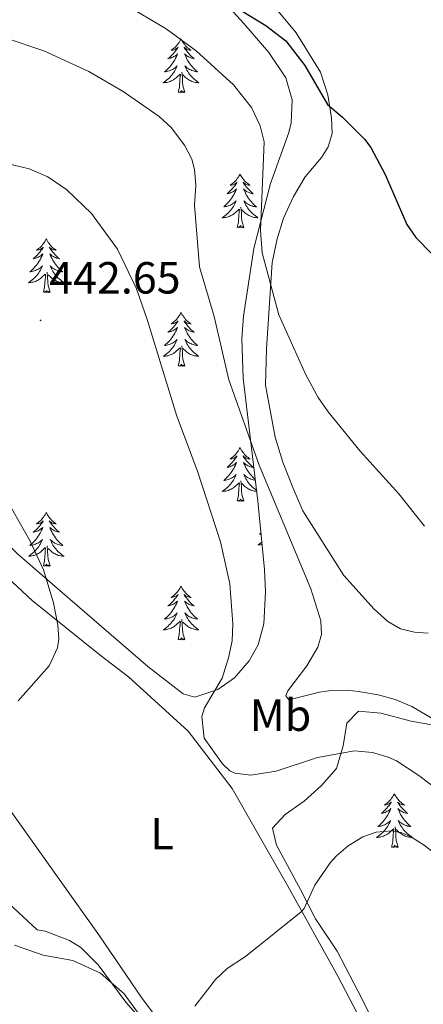
# Model space of a CAD drawing. Units: metres. Extents: x 565884 to 570367, y 4702903 to 4705917.
# Drawn here: x 568969 to 569059, y 4703763 to 4703982 of the extents above; entities that cross this region are included whole.
import ezdxf
from ezdxf.enums import TextEntityAlignment as Align

# ---------------------------------------------------------------- set-up
doc = ezdxf.new("R2010")
doc.units = ezdxf.units.M
doc.header["$MEASUREMENT"] = 0
for name, color, linetype, lineweight in [('Carátula', 7, 'Continuous', 5), ('Level 35', 92, 'Continuous', 0), ('Level 36', 19, 'Continuous', 40), ('Level 37', 92, 'Continuous', 0), ('Level 4', 36, 'Continuous', 30), ('Level 41', 39, 'Continuous', 0), ('Level 5', 36, 'Continuous', 0), ('Level 7', 1, 'Continuous', 0)]:
    doc.layers.add(name, color=color, linetype=linetype, lineweight=lineweight)
doc.styles.add('Arial', font='ARIAL.TTF', dxfattribs={"height": 0.2})

# ---------------------------------------------------------------- blocks, each defined once
blk = doc.blocks.new('5PATER')
at = {"layer": 'Carátula', "linetype": 'Continuous', "lineweight": 5}
h = blk.add_hatch(color=250, dxfattribs=at)
edge = h.paths.add_edge_path()
edge.add_ellipse((0, 0), major_axis=(-1.33, -1.34), ratio=0.999422, start_angle=0, end_angle=360)

msp = doc.modelspace()

# ---------------------------------------------------------------- linework, layer by layer
at = {"layer": 'Level 35', "color": 92, "linetype": 'Continuous', "lineweight": 0, "ltscale": 0.5}
for points in [[(569008.75, 4703992.13, 425.96), (569018.81, 4703981.04, 426.59), (569024.34, 4703974.59, 427.46), (569028.12, 4703968.9, 428.28), (569029.56, 4703964.03, 428.85), (569029.3, 4703958.94, 429.42), (569028.79, 4703956.8, 429.66), (569024.74, 4703945.42, 430.44), (569021, 4703931.04, 432.5), (569018.7, 4703915.98, 433.6), (569018.39, 4703911, 433.92), (569018.65, 4703902.18, 434.6), (569021.95, 4703874.85, 437.37)], [(569021.95, 4703874.85, 437.37), (569023.42, 4703859.67, 438.14), (569023.62, 4703854.69, 438.42), (569023.24, 4703847.64, 438.92), (569021.98, 4703842.93, 439.68), (569020.01, 4703839.36, 440.38), (569016.72, 4703835.6, 441.02), (569013.06, 4703833.04, 441.38), (569007.95, 4703831.34, 441.37), (569005.36, 4703832.04, 441.38), (568997.45, 4703838.13, 441.87), (568978.56, 4703854.53, 441.96), (568968.56, 4703863.17, 441.61), (568961.47, 4703870.37, 441.12), (568949, 4703886.35, 440.26), (568943.3, 4703894.43, 439.55), (568938.06, 4703903.87, 437.99), (568932.3, 4703916.84, 437.14), (568929.17, 4703926.22, 435.56), (568927.36, 4703930.83, 434.92), (568920.19, 4703944.18, 434.69), (568912.88, 4703958.88, 433.36), (568906.66, 4703972.52, 432.9), (568901.44, 4703984.05, 430.9)], [(569051.75, 4703750.8, 449.21), (569045.12, 4703764.2, 448.02), (569039.55, 4703774.88, 447.59), (569034.73, 4703782.08, 446.55), (569031.5, 4703788.44, 445.24), (569026.08, 4703798.45, 444.66), (569025.19, 4703802.18, 444.31), (569027.97, 4703805.21, 443.5), (569032.18, 4703808.19, 443), (569036.07, 4703811.7, 442.73), (569039.39, 4703815.44, 442.17), (569040.84, 4703820.52, 440.44), (569041.71, 4703825.52, 439.69), (569044.3, 4703828.21, 438.68), (569049.23, 4703827.77, 437.92), (569055.93, 4703825.98, 436.64), (569062.15, 4703824.89, 435.91)], [(568967.9, 4703776.21, 445.48), (568974.21, 4703774, 445.48), (568980.82, 4703772.8, 445.48), (568986.94, 4703769.97, 445.48), (568992.26, 4703765.4, 445.94), (568995.16, 4703761.33, 445.98)]]:
    msp.add_polyline3d(points, dxfattribs=at)
at = {"layer": 'Level 36', "color": 92, "linetype": 'Continuous', "lineweight": 0}
for points in [[(569004.86, 4703977.57), (569004.75, 4703977.36), (569004.6, 4703977.08), (569004.43, 4703976.81), (569004.25, 4703976.56), (569004.05, 4703976.31), (569003.84, 4703976.07), (569003.63, 4703975.84), (569003.4, 4703975.63), (569003.16, 4703975.43), (569002.9, 4703975.24), (569002.64, 4703975.06), (569002.84, 4703975.08), (569003.05, 4703975.12), (569003.25, 4703975.17), (569003.44, 4703975.24), (569003.63, 4703975.33), (569003.81, 4703975.43), (569003.98, 4703975.54), (569004.19, 4703975.73), (569004.15, 4703975.66), (569003.92, 4703975.32), (569003.68, 4703974.98), (569003.42, 4703974.66), (569003.15, 4703974.34), (569002.87, 4703974.04), (569002.58, 4703973.74), (569002.28, 4703973.46), (569001.96, 4703973.19), (569002.09, 4703973.21), (569002.33, 4703973.27), (569002.58, 4703973.34), (569002.81, 4703973.43), (569003.04, 4703973.53), (569003.27, 4703973.65), (569003.48, 4703973.78), (569003.69, 4703973.93), (569003.89, 4703974.08), (569004.07, 4703974.25), (569003.98, 4703974.03), (569003.83, 4703973.67), (569003.66, 4703973.32), (569003.47, 4703972.97), (569003.27, 4703972.63), (569003.06, 4703972.3), (569002.83, 4703971.98), (569002.6, 4703971.66), (569002.34, 4703971.36), (569002.08, 4703971.07), (569001.8, 4703970.79), (569001.52, 4703970.52), (569001.22, 4703970.26), (569001.42, 4703970.29), (569001.68, 4703970.33), (569001.95, 4703970.4), (569002.21, 4703970.48), (569002.46, 4703970.57), (569002.71, 4703970.68), (569002.95, 4703970.8), (569003.18, 4703970.94), (569003.41, 4703971.09), (569003.62, 4703971.25), (569003.83, 4703971.43), (569004.03, 4703971.62), (569003.88, 4703971.29)], [(569004.86, 4703977.57), (569004.97, 4703977.36), (569005.13, 4703977.08), (569005.3, 4703976.81), (569005.48, 4703976.56), (569005.67, 4703976.31), (569005.88, 4703976.07), (569006.1, 4703975.84), (569006.33, 4703975.63), (569006.57, 4703975.43), (569006.82, 4703975.24), (569007.08, 4703975.06), (569006.88, 4703975.08), (569006.68, 4703975.12), (569006.48, 4703975.17), (569006.28, 4703975.24), (569006.09, 4703975.33), (569005.91, 4703975.43), (569005.74, 4703975.54), (569005.53, 4703975.73), (569005.58, 4703975.66), (569005.8, 4703975.32), (569006.05, 4703974.98), (569006.3, 4703974.66), (569006.57, 4703974.34), (569006.85, 4703974.04), (569007.14, 4703973.74), (569007.45, 4703973.46), (569007.76, 4703973.19), (569007.64, 4703973.21), (569007.39, 4703973.27), (569007.15, 4703973.34), (569006.91, 4703973.43), (569006.68, 4703973.53), (569006.46, 4703973.65), (569006.24, 4703973.78), (569006.04, 4703973.93), (569005.84, 4703974.08), (569005.65, 4703974.25), (569005.74, 4703974.03), (569005.9, 4703973.67), (569006.07, 4703973.32), (569006.25, 4703972.97), (569006.45, 4703972.63), (569006.66, 4703972.3), (569006.89, 4703971.98), (569007.13, 4703971.66), (569007.38, 4703971.36), (569007.64, 4703971.07), (569007.92, 4703970.79), (569008.21, 4703970.52), (569008.5, 4703970.26), (569008.31, 4703970.29), (569008.04, 4703970.33), (569007.78, 4703970.4), (569007.52, 4703970.48), (569007.26, 4703970.57), (569007.02, 4703970.68), (569006.77, 4703970.8), (569006.54, 4703970.94), (569006.32, 4703971.09), (569006.1, 4703971.25), (569005.89, 4703971.43), (569005.7, 4703971.62), (569005.84, 4703971.29)], [(569003.88, 4703971.29), (569003.73, 4703970.97), (569003.56, 4703970.65), (569003.38, 4703970.35), (569003.18, 4703970.05), (569002.97, 4703969.76), (569002.75, 4703969.49), (569002.51, 4703969.22), (569002.27, 4703968.96), (569002.01, 4703968.72), (569001.74, 4703968.48), (569001.46, 4703968.26), (569001.17, 4703968.05), (569000.88, 4703967.86), (569001.15, 4703967.87), (569001.41, 4703967.89), (569001.67, 4703967.93), (569001.93, 4703967.99), (569002.19, 4703968.06), (569002.44, 4703968.15), (569002.68, 4703968.25), (569002.92, 4703968.37), (569003.15, 4703968.5), (569003.37, 4703968.64), (569003.58, 4703968.8), (569003.79, 4703968.97), (569004.63, 4703969.77)], [(569004.24, 4703965.72), (569004.49, 4703966.84), (569004.6, 4703968.58), (569004.65, 4703969.02), (569004.71, 4703969.74)], [(569005.71, 4703965.72), (569005.28, 4703967.16), (569005.19, 4703968.07), (569005.15, 4703969.02), (569005.04, 4703970.18)], [(569005.84, 4703971.29), (569005.99, 4703970.97), (569006.16, 4703970.65), (569006.35, 4703970.35), (569006.54, 4703970.05), (569006.75, 4703969.76), (569006.98, 4703969.49), (569007.21, 4703969.22), (569007.46, 4703968.96), (569007.72, 4703968.72), (569007.98, 4703968.48), (569008.26, 4703968.26), (569008.55, 4703968.05), (569008.84, 4703967.86), (569008.58, 4703967.87), (569008.31, 4703967.89), (569008.05, 4703967.93), (569007.79, 4703967.99), (569007.54, 4703968.06), (569007.29, 4703968.15), (569007.04, 4703968.25), (569006.81, 4703968.37), (569006.58, 4703968.5), (569006.35, 4703968.64), (569006.14, 4703968.8), (569005.94, 4703968.97), (569005.28, 4703969.59)], [(569005.71, 4703965.72), (569005.54, 4703965.66), (569005.52, 4703965.89), (569005.33, 4703965.67), (569005.21, 4703965.88), (569005.09, 4703965.77), (569004.82, 4703965.71), (569005.01, 4703966.11), (569004.63, 4703965.73), (569004.44, 4703965.67), (569004.4, 4703965.83), (569004.24, 4703965.72)], [(569017.97, 4703947.56), (569017.86, 4703947.34), (569017.7, 4703947.07), (569017.54, 4703946.8), (569017.35, 4703946.55), (569017.16, 4703946.3), (569016.95, 4703946.06), (569016.73, 4703945.83), (569016.5, 4703945.62), (569016.26, 4703945.42), (569016.01, 4703945.22), (569015.75, 4703945.05), (569015.95, 4703945.07), (569016.15, 4703945.11), (569016.35, 4703945.16), (569016.55, 4703945.23), (569016.74, 4703945.32), (569016.92, 4703945.42), (569017.09, 4703945.53), (569017.3, 4703945.72), (569017.26, 4703945.65), (569017.03, 4703945.31), (569016.78, 4703944.97), (569016.53, 4703944.65), (569016.26, 4703944.33), (569015.98, 4703944.02), (569015.69, 4703943.73), (569015.38, 4703943.45), (569015.07, 4703943.18), (569015.2, 4703943.2), (569015.44, 4703943.26), (569015.68, 4703943.33), (569015.92, 4703943.42), (569016.15, 4703943.52), (569016.37, 4703943.64), (569016.59, 4703943.77), (569016.8, 4703943.92), (569016.99, 4703944.07), (569017.18, 4703944.24), (569017.09, 4703944.02), (569016.94, 4703943.66), (569016.76, 4703943.31), (569016.58, 4703942.96), (569016.38, 4703942.62), (569016.17, 4703942.29), (569015.94, 4703941.97), (569015.7, 4703941.65), (569015.45, 4703941.35), (569015.19, 4703941.06), (569014.91, 4703940.78), (569014.62, 4703940.51), (569014.33, 4703940.25), (569014.52, 4703940.28), (569014.79, 4703940.32), (569015.05, 4703940.38), (569015.31, 4703940.46), (569015.57, 4703940.56), (569015.82, 4703940.67), (569016.06, 4703940.79), (569016.29, 4703940.93), (569016.52, 4703941.08), (569016.73, 4703941.24), (569016.94, 4703941.42), (569017.13, 4703941.6), (569016.99, 4703941.28)], [(569017.97, 4703947.56), (569018.08, 4703947.34), (569018.24, 4703947.07), (569018.4, 4703946.8), (569018.58, 4703946.55), (569018.78, 4703946.3), (569018.99, 4703946.06), (569019.2, 4703945.83), (569019.44, 4703945.62), (569019.68, 4703945.42), (569019.93, 4703945.22), (569020.19, 4703945.05), (569019.99, 4703945.07), (569019.78, 4703945.11), (569019.58, 4703945.16), (569019.39, 4703945.23), (569019.2, 4703945.32), (569019.02, 4703945.42), (569018.85, 4703945.53), (569018.64, 4703945.72), (569018.68, 4703945.65), (569018.91, 4703945.31), (569019.16, 4703944.97), (569019.41, 4703944.65), (569019.68, 4703944.33), (569019.96, 4703944.02), (569020.25, 4703943.73), (569020.55, 4703943.45), (569020.87, 4703943.18), (569020.74, 4703943.2), (569020.5, 4703943.26), (569020.26, 4703943.33), (569020.02, 4703943.42), (569019.79, 4703943.52), (569019.56, 4703943.64), (569019.35, 4703943.77), (569019.14, 4703943.92), (569018.94, 4703944.07), (569018.76, 4703944.24), (569018.85, 4703944.02), (569019, 4703943.66), (569019.17, 4703943.31), (569019.36, 4703942.96), (569019.56, 4703942.62), (569019.77, 4703942.29), (569020, 4703941.97), (569020.24, 4703941.65), (569020.49, 4703941.35), (569020.75, 4703941.06), (569021.03, 4703940.78), (569021.31, 4703940.51), (569021.61, 4703940.25), (569021.41, 4703940.28), (569021.15, 4703940.32), (569020.88, 4703940.38), (569020.62, 4703940.46), (569020.37, 4703940.56), (569020.12, 4703940.67), (569019.88, 4703940.79), (569019.65, 4703940.93), (569019.42, 4703941.08), (569019.21, 4703941.24), (569019, 4703941.42), (569018.8, 4703941.6), (569018.95, 4703941.28)], [(569016.99, 4703941.28), (569016.84, 4703940.96), (569016.67, 4703940.64), (569016.48, 4703940.34), (569016.29, 4703940.04), (569016.08, 4703939.75), (569015.86, 4703939.48), (569015.62, 4703939.21), (569015.37, 4703938.95), (569015.12, 4703938.7), (569014.85, 4703938.47), (569014.57, 4703938.25), (569014.28, 4703938.04), (569013.99, 4703937.85), (569014.25, 4703937.86), (569014.52, 4703937.88), (569014.78, 4703937.92), (569015.04, 4703937.98), (569015.29, 4703938.05), (569015.54, 4703938.14), (569015.79, 4703938.24), (569016.02, 4703938.36), (569016.26, 4703938.49), (569016.48, 4703938.63), (569016.69, 4703938.79), (569016.89, 4703938.96), (569017.74, 4703939.76)], [(569018.95, 4703941.28), (569019.1, 4703940.96), (569019.27, 4703940.64), (569019.45, 4703940.34), (569019.65, 4703940.04), (569019.86, 4703939.75), (569020.08, 4703939.48), (569020.32, 4703939.21), (569020.56, 4703938.95), (569020.82, 4703938.7), (569021.09, 4703938.47), (569021.37, 4703938.25), (569021.66, 4703938.04), (569021.95, 4703937.85), (569021.68, 4703937.86), (569021.42, 4703937.88), (569021.16, 4703937.92), (569020.9, 4703937.98), (569020.64, 4703938.05), (569020.4, 4703938.14), (569020.15, 4703938.24), (569019.91, 4703938.36), (569019.68, 4703938.49), (569019.46, 4703938.63), (569019.25, 4703938.79), (569019.04, 4703938.96), (569018.39, 4703939.58)], [(569017.35, 4703935.71), (569017.6, 4703936.83), (569017.71, 4703938.57), (569017.76, 4703939), (569017.82, 4703939.73)], [(569018.82, 4703935.71), (569018.39, 4703937.15), (569018.3, 4703938.06), (569018.25, 4703939), (569018.15, 4703940.17)], [(569018.82, 4703935.71), (569018.65, 4703935.64), (569018.63, 4703935.88), (569018.44, 4703935.66), (569018.32, 4703935.86), (569018.2, 4703935.76), (569017.92, 4703935.7), (569018.12, 4703936.1), (569017.74, 4703935.72), (569017.55, 4703935.66), (569017.51, 4703935.82), (569017.35, 4703935.71)], [(568974.94, 4703933.14), (568974.83, 4703932.92), (568974.67, 4703932.64), (568974.5, 4703932.38), (568974.32, 4703932.12), (568974.13, 4703931.87), (568973.92, 4703931.63), (568973.7, 4703931.41), (568973.47, 4703931.19), (568973.23, 4703930.99), (568972.98, 4703930.8), (568972.72, 4703930.62), (568972.92, 4703930.64), (568973.12, 4703930.68), (568973.32, 4703930.74), (568973.52, 4703930.8), (568973.71, 4703930.89), (568973.89, 4703930.99), (568974.06, 4703931.1), (568974.27, 4703931.29), (568974.23, 4703931.23), (568974, 4703930.88), (568973.75, 4703930.55), (568973.5, 4703930.22), (568973.23, 4703929.9), (568972.95, 4703929.6), (568972.66, 4703929.3), (568972.35, 4703929.02), (568972.04, 4703928.75), (568972.16, 4703928.77), (568972.41, 4703928.83), (568972.65, 4703928.9), (568972.89, 4703928.99), (568973.12, 4703929.1), (568973.34, 4703929.21), (568973.56, 4703929.34), (568973.77, 4703929.49), (568973.96, 4703929.65), (568974.15, 4703929.82), (568974.06, 4703929.6), (568973.91, 4703929.23), (568973.74, 4703928.88), (568973.55, 4703928.53), (568973.35, 4703928.19), (568973.14, 4703927.86), (568972.91, 4703927.54), (568972.67, 4703927.23), (568972.42, 4703926.92), (568972.16, 4703926.63), (568971.88, 4703926.35), (568971.6, 4703926.08), (568971.3, 4703925.82), (568971.49, 4703925.85), (568971.76, 4703925.9), (568972.02, 4703925.96), (568972.28, 4703926.04), (568972.54, 4703926.13), (568972.79, 4703926.24), (568973.03, 4703926.36), (568973.26, 4703926.5), (568973.49, 4703926.65), (568973.7, 4703926.82), (568973.91, 4703926.99), (568974.1, 4703927.18), (568973.96, 4703926.85)], [(568974.94, 4703933.14), (568975.05, 4703932.92), (568975.2, 4703932.64), (568975.37, 4703932.38), (568975.56, 4703932.12), (568975.75, 4703931.87), (568975.96, 4703931.63), (568976.18, 4703931.41), (568976.4, 4703931.19), (568976.64, 4703930.99), (568976.9, 4703930.8), (568977.16, 4703930.62), (568976.96, 4703930.64), (568976.75, 4703930.68), (568976.56, 4703930.74), (568976.36, 4703930.8), (568976.17, 4703930.89), (568975.99, 4703930.99), (568975.82, 4703931.1), (568975.61, 4703931.29), (568975.65, 4703931.23), (568975.88, 4703930.88), (568976.12, 4703930.55), (568976.38, 4703930.22), (568976.65, 4703929.9), (568976.93, 4703929.6), (568977.22, 4703929.3), (568977.52, 4703929.02), (568977.84, 4703928.75), (568977.71, 4703928.77), (568977.47, 4703928.83), (568977.22, 4703928.9), (568976.99, 4703928.99), (568976.76, 4703929.1), (568976.54, 4703929.21), (568976.32, 4703929.34), (568976.11, 4703929.49), (568975.92, 4703929.65), (568975.73, 4703929.82), (568975.82, 4703929.6), (568975.97, 4703929.23), (568976.14, 4703928.88), (568976.33, 4703928.53), (568976.53, 4703928.19), (568976.74, 4703927.86), (568976.97, 4703927.54), (568977.21, 4703927.23), (568977.46, 4703926.92), (568977.72, 4703926.63), (568978, 4703926.35), (568978.28, 4703926.08), (568978.58, 4703925.82), (568978.38, 4703925.85), (568978.12, 4703925.9), (568977.85, 4703925.96), (568977.6, 4703926.04), (568977.34, 4703926.13), (568977.09, 4703926.24), (568976.85, 4703926.36), (568976.62, 4703926.5), (568976.39, 4703926.65), (568976.18, 4703926.82), (568975.97, 4703926.99), (568975.78, 4703927.18), (568975.92, 4703926.85)], [(568973.96, 4703926.85), (568973.81, 4703926.53), (568973.64, 4703926.22), (568973.46, 4703925.91), (568973.26, 4703925.62), (568973.05, 4703925.33), (568972.82, 4703925.05), (568972.59, 4703924.78), (568972.34, 4703924.52), (568972.09, 4703924.28), (568971.82, 4703924.04), (568971.54, 4703923.82), (568971.25, 4703923.61), (568970.96, 4703923.42), (568971.22, 4703923.43), (568971.49, 4703923.46), (568971.75, 4703923.5), (568972.01, 4703923.55), (568972.26, 4703923.63), (568972.51, 4703923.71), (568972.76, 4703923.82), (568973, 4703923.93), (568973.22, 4703924.06), (568973.45, 4703924.21), (568973.66, 4703924.37), (568973.86, 4703924.54), (568974.71, 4703925.34)], [(568975.79, 4703921.29), (568975.36, 4703922.73), (568975.27, 4703923.63), (568975.22, 4703924.58), (568975.12, 4703925.74)], [(568975.92, 4703926.85), (568976.07, 4703926.53), (568976.24, 4703926.22), (568976.42, 4703925.91), (568976.62, 4703925.62), (568976.83, 4703925.33), (568977.05, 4703925.05), (568977.29, 4703924.78), (568977.53, 4703924.52), (568977.79, 4703924.28), (568978.06, 4703924.04), (568978.34, 4703923.82), (568978.63, 4703923.61), (568978.92, 4703923.42), (568978.65, 4703923.43), (568978.39, 4703923.46), (568978.13, 4703923.5), (568977.87, 4703923.55), (568977.62, 4703923.63), (568977.36, 4703923.71), (568977.12, 4703923.82), (568976.88, 4703923.93), (568976.65, 4703924.06), (568976.43, 4703924.21), (568976.22, 4703924.37), (568976.02, 4703924.54), (568975.36, 4703925.16)], [(568974.32, 4703921.29), (568974.56, 4703922.4), (568974.68, 4703924.15), (568974.73, 4703924.58), (568974.79, 4703925.3)], [(568975.79, 4703921.29), (568975.62, 4703921.22), (568975.6, 4703921.46), (568975.41, 4703921.24), (568975.29, 4703921.44), (568975.16, 4703921.33), (568974.9, 4703921.28), (568975.09, 4703921.67), (568974.71, 4703921.29), (568974.52, 4703921.24), (568974.48, 4703921.4), (568974.32, 4703921.29)], [(569004.86, 4703916.78), (569004.75, 4703916.56), (569004.6, 4703916.28), (569004.43, 4703916.02), (569004.24, 4703915.76), (569004.05, 4703915.51), (569003.84, 4703915.27), (569003.62, 4703915.05), (569003.4, 4703914.83), (569003.16, 4703914.63), (569002.9, 4703914.44), (569002.64, 4703914.26), (569002.84, 4703914.28), (569003.05, 4703914.32), (569003.24, 4703914.38), (569003.44, 4703914.44), (569003.63, 4703914.53), (569003.81, 4703914.63), (569003.98, 4703914.74), (569004.19, 4703914.93), (569004.15, 4703914.87), (569003.92, 4703914.52), (569003.68, 4703914.18), (569003.42, 4703913.86), (569003.15, 4703913.54), (569002.87, 4703913.24), (569002.58, 4703912.94), (569002.28, 4703912.66), (569001.96, 4703912.39), (569002.09, 4703912.41), (569002.33, 4703912.47), (569002.58, 4703912.54), (569002.81, 4703912.63), (569003.04, 4703912.74), (569003.26, 4703912.85), (569003.48, 4703912.98), (569003.69, 4703913.13), (569003.88, 4703913.29), (569004.07, 4703913.46), (569003.98, 4703913.23), (569003.83, 4703912.87), (569003.66, 4703912.52), (569003.47, 4703912.17), (569003.27, 4703911.83), (569003.06, 4703911.5), (569002.83, 4703911.18), (569002.59, 4703910.87), (569002.34, 4703910.56), (569002.08, 4703910.27), (569001.8, 4703909.99), (569001.52, 4703909.72), (569001.22, 4703909.46), (569001.42, 4703909.49), (569001.68, 4703909.54), (569001.95, 4703909.6), (569002.2, 4703909.68), (569002.46, 4703909.77), (569002.71, 4703909.88), (569002.95, 4703910), (569003.18, 4703910.14), (569003.41, 4703910.29), (569003.62, 4703910.45), (569003.83, 4703910.63), (569004.02, 4703910.82), (569003.88, 4703910.49)], [(569004.86, 4703916.78), (569004.97, 4703916.56), (569005.13, 4703916.28), (569005.3, 4703916.02), (569005.48, 4703915.76), (569005.67, 4703915.51), (569005.88, 4703915.27), (569006.1, 4703915.05), (569006.33, 4703914.83), (569006.57, 4703914.63), (569006.82, 4703914.44), (569007.08, 4703914.26), (569006.88, 4703914.28), (569006.68, 4703914.32), (569006.48, 4703914.38), (569006.28, 4703914.44), (569006.09, 4703914.53), (569005.91, 4703914.63), (569005.74, 4703914.74), (569005.53, 4703914.93), (569005.57, 4703914.87), (569005.8, 4703914.52), (569006.05, 4703914.18), (569006.3, 4703913.86), (569006.57, 4703913.54), (569006.85, 4703913.24), (569007.14, 4703912.94), (569007.45, 4703912.66), (569007.76, 4703912.39), (569007.64, 4703912.41), (569007.39, 4703912.47), (569007.15, 4703912.54), (569006.91, 4703912.63), (569006.68, 4703912.74), (569006.46, 4703912.85), (569006.24, 4703912.98), (569006.03, 4703913.13), (569005.84, 4703913.29), (569005.65, 4703913.46), (569005.74, 4703913.23), (569005.89, 4703912.87), (569006.06, 4703912.52), (569006.25, 4703912.17), (569006.45, 4703911.83), (569006.66, 4703911.5), (569006.89, 4703911.18), (569007.13, 4703910.87), (569007.38, 4703910.56), (569007.64, 4703910.27), (569007.92, 4703909.99), (569008.2, 4703909.72), (569008.5, 4703909.46), (569008.31, 4703909.49), (569008.04, 4703909.54), (569007.78, 4703909.6), (569007.52, 4703909.68), (569007.26, 4703909.77), (569007.01, 4703909.88), (569006.77, 4703910), (569006.54, 4703910.14), (569006.31, 4703910.29), (569006.1, 4703910.45), (569005.89, 4703910.63), (569005.7, 4703910.82), (569005.84, 4703910.49)], [(569003.88, 4703910.49), (569003.73, 4703910.17), (569003.56, 4703909.86), (569003.38, 4703909.55), (569003.18, 4703909.25), (569002.97, 4703908.97), (569002.75, 4703908.69), (569002.51, 4703908.42), (569002.27, 4703908.16), (569002.01, 4703907.92), (569001.74, 4703907.68), (569001.46, 4703907.46), (569001.17, 4703907.25), (569000.88, 4703907.06), (569001.15, 4703907.07), (569001.41, 4703907.1), (569001.67, 4703907.14), (569001.93, 4703907.19), (569002.18, 4703907.26), (569002.44, 4703907.35), (569002.68, 4703907.46), (569002.92, 4703907.57), (569003.15, 4703907.7), (569003.37, 4703907.85), (569003.58, 4703908), (569003.78, 4703908.18), (569004.63, 4703908.97)], [(569005.84, 4703910.49), (569005.99, 4703910.17), (569006.16, 4703909.86), (569006.34, 4703909.55), (569006.54, 4703909.25), (569006.75, 4703908.97), (569006.98, 4703908.69), (569007.21, 4703908.42), (569007.46, 4703908.16), (569007.71, 4703907.92), (569007.98, 4703907.68), (569008.26, 4703907.46), (569008.55, 4703907.25), (569008.84, 4703907.06), (569008.58, 4703907.07), (569008.31, 4703907.1), (569008.05, 4703907.14), (569007.79, 4703907.19), (569007.54, 4703907.26), (569007.29, 4703907.35), (569007.04, 4703907.46), (569006.8, 4703907.57), (569006.58, 4703907.7), (569006.35, 4703907.85), (569006.14, 4703908), (569005.94, 4703908.18), (569005.28, 4703908.8)], [(569004.24, 4703904.92), (569004.49, 4703906.04), (569004.6, 4703907.78), (569004.65, 4703908.22), (569004.71, 4703908.94)], [(569005.71, 4703904.92), (569005.28, 4703906.36), (569005.19, 4703907.27), (569005.15, 4703908.22), (569005.04, 4703909.38)], [(569005.71, 4703904.92), (569005.54, 4703904.86), (569005.52, 4703905.1), (569005.33, 4703904.87), (569005.21, 4703905.08), (569005.09, 4703904.97), (569004.82, 4703904.92), (569005.01, 4703905.31), (569004.63, 4703904.93), (569004.44, 4703904.87), (569004.4, 4703905.04), (569004.24, 4703904.92)], [(569017.97, 4703886.76), (569017.86, 4703886.55), (569017.7, 4703886.27), (569017.53, 4703886), (569017.35, 4703885.75), (569017.16, 4703885.5), (569016.95, 4703885.26), (569016.73, 4703885.04), (569016.5, 4703884.82), (569016.26, 4703884.62), (569016.01, 4703884.43), (569015.75, 4703884.25), (569015.95, 4703884.27), (569016.15, 4703884.31), (569016.35, 4703884.36), (569016.55, 4703884.43), (569016.74, 4703884.52), (569016.92, 4703884.62), (569017.09, 4703884.73), (569017.3, 4703884.92), (569017.26, 4703884.86), (569017.02, 4703884.51), (569016.78, 4703884.17), (569016.53, 4703883.85), (569016.26, 4703883.53), (569015.98, 4703883.23), (569015.69, 4703882.93), (569015.38, 4703882.65), (569015.07, 4703882.38), (569015.19, 4703882.4), (569015.44, 4703882.46), (569015.68, 4703882.53), (569015.92, 4703882.62), (569016.15, 4703882.72), (569016.37, 4703882.84), (569016.59, 4703882.97), (569016.8, 4703883.12), (569016.99, 4703883.28), (569017.18, 4703883.44), (569017.09, 4703883.22), (569016.94, 4703882.86), (569016.76, 4703882.51), (569016.58, 4703882.16), (569016.38, 4703881.82), (569016.17, 4703881.49), (569015.94, 4703881.17), (569015.7, 4703880.86), (569015.45, 4703880.55), (569015.19, 4703880.26), (569014.91, 4703879.98), (569014.62, 4703879.71), (569014.33, 4703879.45), (569014.52, 4703879.48), (569014.79, 4703879.52), (569015.05, 4703879.59), (569015.31, 4703879.67), (569015.57, 4703879.76), (569015.82, 4703879.87), (569016.06, 4703879.99), (569016.29, 4703880.13), (569016.52, 4703880.28), (569016.73, 4703880.44), (569016.94, 4703880.62), (569017.13, 4703880.81), (569016.99, 4703880.48)], [(569017.97, 4703886.76), (569018.08, 4703886.55), (569018.23, 4703886.27), (569018.4, 4703886), (569018.58, 4703885.75), (569018.78, 4703885.5), (569018.98, 4703885.26), (569019.2, 4703885.04), (569019.43, 4703884.82), (569019.67, 4703884.62), (569019.92, 4703884.43), (569020.18, 4703884.25), (569019.99, 4703884.27), (569019.78, 4703884.31), (569019.58, 4703884.36), (569019.39, 4703884.43), (569019.2, 4703884.52), (569019.02, 4703884.62), (569018.84, 4703884.73), (569018.64, 4703884.92), (569018.68, 4703884.86), (569018.91, 4703884.51), (569019.15, 4703884.17), (569019.41, 4703883.85), (569019.68, 4703883.53), (569019.96, 4703883.23), (569020.25, 4703882.93), (569020.55, 4703882.65), (569020.87, 4703882.38), (569020.74, 4703882.4), (569020.5, 4703882.46), (569020.25, 4703882.53), (569020.02, 4703882.62), (569019.79, 4703882.72), (569019.56, 4703882.84), (569019.35, 4703882.97), (569019.14, 4703883.12), (569018.94, 4703883.28), (569018.76, 4703883.44), (569018.84, 4703883.22), (569019, 4703882.86), (569019.17, 4703882.51), (569019.36, 4703882.16), (569019.56, 4703881.82), (569019.77, 4703881.49), (569020, 4703881.17), (569020.24, 4703880.86), (569020.49, 4703880.55), (569020.75, 4703880.26), (569021.02, 4703879.98), (569021.31, 4703879.71), (569021.37, 4703879.66)], [(569016.99, 4703880.48), (569016.84, 4703880.16), (569016.67, 4703879.84), (569016.48, 4703879.54), (569016.29, 4703879.24), (569016.08, 4703878.96), (569015.85, 4703878.68), (569015.62, 4703878.41), (569015.37, 4703878.15), (569015.12, 4703877.91), (569014.85, 4703877.67), (569014.57, 4703877.45), (569014.28, 4703877.24), (569013.99, 4703877.05), (569014.25, 4703877.06), (569014.52, 4703877.08), (569014.78, 4703877.12), (569015.04, 4703877.18), (569015.29, 4703877.25), (569015.54, 4703877.34), (569015.79, 4703877.44), (569016.02, 4703877.56), (569016.25, 4703877.69), (569016.48, 4703877.84), (569016.69, 4703877.99), (569016.89, 4703878.16), (569017.74, 4703878.96)], [(569021.39, 4703879.48), (569021.15, 4703879.52), (569020.88, 4703879.59), (569020.62, 4703879.67), (569020.37, 4703879.76), (569020.12, 4703879.87), (569019.88, 4703879.99), (569019.65, 4703880.13), (569019.42, 4703880.28), (569019.2, 4703880.44), (569019, 4703880.62), (569018.8, 4703880.81), (569018.94, 4703880.48), (569019.1, 4703880.16), (569019.27, 4703879.84), (569019.45, 4703879.54), (569019.65, 4703879.24), (569019.86, 4703878.96), (569020.08, 4703878.68), (569020.32, 4703878.41), (569020.56, 4703878.15), (569020.82, 4703877.91), (569021.09, 4703877.67), (569021.37, 4703877.45), (569021.66, 4703877.24)], [(569017.35, 4703874.91), (569017.59, 4703876.03), (569017.71, 4703877.77), (569017.76, 4703878.21), (569017.82, 4703878.93)], [(569018.82, 4703874.91), (569018.39, 4703876.35), (569018.3, 4703877.26), (569018.25, 4703878.21), (569018.15, 4703879.37)], [(569021.68, 4703877.06), (569021.42, 4703877.08), (569021.16, 4703877.12), (569020.9, 4703877.18), (569020.64, 4703877.25), (569020.39, 4703877.34), (569020.15, 4703877.44), (569019.91, 4703877.56), (569019.68, 4703877.69), (569019.46, 4703877.84), (569019.25, 4703877.99), (569019.04, 4703878.16), (569018.39, 4703878.78)], [(569018.82, 4703874.91), (569018.64, 4703874.85), (569018.63, 4703875.08), (569018.44, 4703874.86), (569018.32, 4703875.07), (569018.19, 4703874.96), (569017.92, 4703874.9), (569018.12, 4703875.3), (569017.74, 4703874.92), (569017.55, 4703874.86), (569017.51, 4703875.02), (569017.35, 4703874.91)], [(568974.94, 4703872.34), (568974.83, 4703872.12), (568974.67, 4703871.84), (568974.5, 4703871.58), (568974.32, 4703871.32), (568974.13, 4703871.07), (568973.92, 4703870.84), (568973.7, 4703870.61), (568973.47, 4703870.39), (568973.23, 4703870.19), (568972.98, 4703870), (568972.72, 4703869.82), (568972.92, 4703869.84), (568973.12, 4703869.88), (568973.32, 4703869.94), (568973.52, 4703870.01), (568973.71, 4703870.09), (568973.89, 4703870.19), (568974.06, 4703870.3), (568974.27, 4703870.49), (568974.22, 4703870.43), (568974, 4703870.08), (568973.75, 4703869.75), (568973.5, 4703869.42), (568973.23, 4703869.11), (568972.95, 4703868.8), (568972.66, 4703868.51), (568972.35, 4703868.22), (568972.04, 4703867.95), (568972.16, 4703867.98), (568972.41, 4703868.03), (568972.65, 4703868.11), (568972.89, 4703868.2), (568973.12, 4703868.3), (568973.34, 4703868.42), (568973.56, 4703868.55), (568973.76, 4703868.69), (568973.96, 4703868.85), (568974.15, 4703869.02), (568974.06, 4703868.8), (568973.9, 4703868.44), (568973.73, 4703868.08), (568973.55, 4703867.74), (568973.35, 4703867.4), (568973.14, 4703867.06), (568972.91, 4703866.74), (568972.67, 4703866.43), (568972.42, 4703866.13), (568972.16, 4703865.84), (568971.88, 4703865.55), (568971.59, 4703865.28), (568971.3, 4703865.03), (568971.49, 4703865.05), (568971.76, 4703865.1), (568972.02, 4703865.16), (568972.28, 4703865.24), (568972.54, 4703865.33), (568972.78, 4703865.44), (568973.03, 4703865.56), (568973.26, 4703865.7), (568973.48, 4703865.85), (568973.7, 4703866.02), (568973.91, 4703866.19), (568974.1, 4703866.38), (568973.96, 4703866.05)], [(568974.94, 4703872.34), (568975.05, 4703872.12), (568975.2, 4703871.84), (568975.37, 4703871.58), (568975.55, 4703871.32), (568975.75, 4703871.07), (568975.96, 4703870.84), (568976.17, 4703870.61), (568976.4, 4703870.39), (568976.64, 4703870.19), (568976.9, 4703870), (568977.16, 4703869.82), (568976.96, 4703869.84), (568976.75, 4703869.88), (568976.55, 4703869.94), (568976.36, 4703870.01), (568976.17, 4703870.09), (568975.99, 4703870.19), (568975.82, 4703870.3), (568975.61, 4703870.49), (568975.65, 4703870.43), (568975.88, 4703870.08), (568976.12, 4703869.75), (568976.38, 4703869.42), (568976.65, 4703869.11), (568976.93, 4703868.8), (568977.22, 4703868.51), (568977.52, 4703868.22), (568977.84, 4703867.95), (568977.71, 4703867.98), (568977.47, 4703868.03), (568977.22, 4703868.11), (568976.99, 4703868.2), (568976.76, 4703868.3), (568976.53, 4703868.42), (568976.32, 4703868.55), (568976.11, 4703868.69), (568975.91, 4703868.85), (568975.73, 4703869.02), (568975.82, 4703868.8), (568975.97, 4703868.44), (568976.14, 4703868.08), (568976.33, 4703867.74), (568976.53, 4703867.4), (568976.74, 4703867.06), (568976.97, 4703866.74), (568977.2, 4703866.43), (568977.46, 4703866.13), (568977.72, 4703865.84), (568978, 4703865.55), (568978.28, 4703865.28), (568978.58, 4703865.03), (568978.38, 4703865.05), (568978.12, 4703865.1), (568977.85, 4703865.16), (568977.59, 4703865.24), (568977.34, 4703865.33), (568977.09, 4703865.44), (568976.85, 4703865.56), (568976.62, 4703865.7), (568976.39, 4703865.85), (568976.18, 4703866.02), (568975.97, 4703866.19), (568975.77, 4703866.38), (568975.92, 4703866.05)], [(569022.63, 4703867.83), (569022.58, 4703867.79), (569022.29, 4703867.53), (569022.48, 4703867.56), (569022.65, 4703867.59)], [(568973.96, 4703866.05), (568973.81, 4703865.73), (568973.64, 4703865.42), (568973.45, 4703865.11), (568973.26, 4703864.82), (568973.05, 4703864.53), (568972.82, 4703864.25), (568972.59, 4703863.98), (568972.34, 4703863.72), (568972.08, 4703863.48), (568971.82, 4703863.25), (568971.54, 4703863.02), (568971.25, 4703862.82), (568970.96, 4703862.62), (568971.22, 4703862.63), (568971.49, 4703862.66), (568971.75, 4703862.7), (568972.01, 4703862.76), (568972.26, 4703862.83), (568972.51, 4703862.92), (568972.76, 4703863.02), (568972.99, 4703863.13), (568973.22, 4703863.26), (568973.45, 4703863.41), (568973.66, 4703863.57), (568973.86, 4703863.74), (568974.71, 4703864.54)], [(568974.32, 4703860.49), (568974.56, 4703861.61), (568974.68, 4703863.35), (568974.72, 4703863.78), (568974.79, 4703864.5)], [(568975.79, 4703860.49), (568975.36, 4703861.93), (568975.27, 4703862.83), (568975.22, 4703863.78), (568975.12, 4703864.94)], [(568975.92, 4703866.05), (568976.07, 4703865.73), (568976.24, 4703865.42), (568976.42, 4703865.11), (568976.62, 4703864.82), (568976.83, 4703864.53), (568977.05, 4703864.25), (568977.29, 4703863.98), (568977.53, 4703863.72), (568977.79, 4703863.48), (568978.06, 4703863.25), (568978.34, 4703863.02), (568978.63, 4703862.82), (568978.92, 4703862.62), (568978.65, 4703862.63), (568978.39, 4703862.66), (568978.13, 4703862.7), (568977.87, 4703862.76), (568977.61, 4703862.83), (568977.36, 4703862.92), (568977.12, 4703863.02), (568976.88, 4703863.13), (568976.65, 4703863.26), (568976.43, 4703863.41), (568976.22, 4703863.57), (568976.01, 4703863.74), (568975.36, 4703864.36)], [(569022.83, 4703865.77), (569022.81, 4703865.75), (569022.53, 4703865.53), (569022.24, 4703865.32), (569021.95, 4703865.13), (569022.21, 4703865.14), (569022.48, 4703865.16), (569022.74, 4703865.21), (569022.88, 4703865.24)], [(568975.79, 4703860.49), (568975.62, 4703860.42), (568975.6, 4703860.66), (568975.41, 4703860.44), (568975.28, 4703860.64), (568975.16, 4703860.53), (568974.89, 4703860.48), (568975.09, 4703860.87), (568974.7, 4703860.49), (568974.52, 4703860.44), (568974.48, 4703860.6), (568974.32, 4703860.49)], [(569004.86, 4703855.98), (569004.75, 4703855.76), (569004.59, 4703855.48), (569004.43, 4703855.22), (569004.24, 4703854.96), (569004.05, 4703854.71), (569003.84, 4703854.48), (569003.62, 4703854.25), (569003.39, 4703854.03), (569003.15, 4703853.83), (569002.9, 4703853.64), (569002.64, 4703853.46), (569002.84, 4703853.48), (569003.04, 4703853.52), (569003.24, 4703853.58), (569003.44, 4703853.65), (569003.63, 4703853.73), (569003.81, 4703853.83), (569003.98, 4703853.94), (569004.19, 4703854.13), (569004.15, 4703854.07), (569003.92, 4703853.72), (569003.67, 4703853.39), (569003.42, 4703853.06), (569003.15, 4703852.75), (569002.87, 4703852.44), (569002.58, 4703852.15), (569002.28, 4703851.86), (569001.96, 4703851.59), (569002.09, 4703851.62), (569002.33, 4703851.67), (569002.57, 4703851.75), (569002.81, 4703851.84), (569003.04, 4703851.94), (569003.26, 4703852.06), (569003.48, 4703852.19), (569003.69, 4703852.33), (569003.88, 4703852.49), (569004.07, 4703852.66), (569003.98, 4703852.44), (569003.83, 4703852.08), (569003.66, 4703851.72), (569003.47, 4703851.38), (569003.27, 4703851.04), (569003.06, 4703850.7), (569002.83, 4703850.38), (569002.59, 4703850.07), (569002.34, 4703849.77), (569002.08, 4703849.48), (569001.8, 4703849.19), (569001.52, 4703848.92), (569001.22, 4703848.67), (569001.42, 4703848.69), (569001.68, 4703848.74), (569001.94, 4703848.8), (569002.2, 4703848.88), (569002.46, 4703848.97), (569002.71, 4703849.08), (569002.95, 4703849.2), (569003.18, 4703849.34), (569003.41, 4703849.49), (569003.62, 4703849.66), (569003.83, 4703849.83), (569004.02, 4703850.02), (569003.88, 4703849.69)], [(569004.86, 4703855.98), (569004.97, 4703855.76), (569005.13, 4703855.48), (569005.29, 4703855.22), (569005.48, 4703854.96), (569005.67, 4703854.71), (569005.88, 4703854.48), (569006.1, 4703854.25), (569006.33, 4703854.03), (569006.57, 4703853.83), (569006.82, 4703853.64), (569007.08, 4703853.46), (569006.88, 4703853.48), (569006.68, 4703853.52), (569006.48, 4703853.58), (569006.28, 4703853.65), (569006.09, 4703853.73), (569005.91, 4703853.83), (569005.74, 4703853.94), (569005.53, 4703854.13), (569005.57, 4703854.07), (569005.8, 4703853.72), (569006.05, 4703853.39), (569006.3, 4703853.06), (569006.57, 4703852.75), (569006.85, 4703852.44), (569007.14, 4703852.15), (569007.44, 4703851.86), (569007.76, 4703851.59), (569007.63, 4703851.62), (569007.39, 4703851.67), (569007.15, 4703851.75), (569006.91, 4703851.84), (569006.68, 4703851.94), (569006.46, 4703852.06), (569006.24, 4703852.19), (569006.03, 4703852.33), (569005.84, 4703852.49), (569005.65, 4703852.66), (569005.74, 4703852.44), (569005.89, 4703852.08), (569006.06, 4703851.72), (569006.25, 4703851.38), (569006.45, 4703851.04), (569006.66, 4703850.7), (569006.89, 4703850.38), (569007.13, 4703850.07), (569007.38, 4703849.77), (569007.64, 4703849.48), (569007.92, 4703849.19), (569008.2, 4703848.92), (569008.5, 4703848.67), (569008.3, 4703848.69), (569008.04, 4703848.74), (569007.77, 4703848.8), (569007.52, 4703848.88), (569007.26, 4703848.97), (569007.01, 4703849.08), (569006.77, 4703849.2), (569006.54, 4703849.34), (569006.31, 4703849.49), (569006.1, 4703849.66), (569005.89, 4703849.83), (569005.7, 4703850.02), (569005.84, 4703849.69)], [(569003.88, 4703849.69), (569003.73, 4703849.37), (569003.56, 4703849.06), (569003.38, 4703848.75), (569003.18, 4703848.46), (569002.97, 4703848.17), (569002.74, 4703847.89), (569002.51, 4703847.62), (569002.26, 4703847.36), (569002.01, 4703847.12), (569001.74, 4703846.89), (569001.46, 4703846.66), (569001.17, 4703846.46), (569000.88, 4703846.26), (569001.14, 4703846.27), (569001.41, 4703846.3), (569001.67, 4703846.34), (569001.93, 4703846.4), (569002.18, 4703846.47), (569002.43, 4703846.56), (569002.68, 4703846.66), (569002.92, 4703846.77), (569003.14, 4703846.9), (569003.37, 4703847.05), (569003.58, 4703847.21), (569003.78, 4703847.38), (569004.63, 4703848.18)], [(569005.84, 4703849.69), (569005.99, 4703849.37), (569006.16, 4703849.06), (569006.34, 4703848.75), (569006.54, 4703848.46), (569006.75, 4703848.17), (569006.97, 4703847.89), (569007.21, 4703847.62), (569007.45, 4703847.36), (569007.71, 4703847.12), (569007.98, 4703846.89), (569008.26, 4703846.66), (569008.55, 4703846.46), (569008.84, 4703846.26), (569008.57, 4703846.27), (569008.31, 4703846.3), (569008.05, 4703846.34), (569007.79, 4703846.4), (569007.54, 4703846.47), (569007.28, 4703846.56), (569007.04, 4703846.66), (569006.8, 4703846.77), (569006.57, 4703846.9), (569006.35, 4703847.05), (569006.14, 4703847.21), (569005.94, 4703847.38), (569005.28, 4703848)], [(569004.24, 4703844.13), (569004.48, 4703845.25), (569004.6, 4703846.99), (569004.65, 4703847.42), (569004.71, 4703848.14)], [(569005.71, 4703844.13), (569005.28, 4703845.57), (569005.19, 4703846.47), (569005.14, 4703847.42), (569005.04, 4703848.58)], [(569005.71, 4703844.13), (569005.54, 4703844.06), (569005.52, 4703844.3), (569005.33, 4703844.08), (569005.21, 4703844.28), (569005.08, 4703844.17), (569004.82, 4703844.12), (569005.01, 4703844.51), (569004.63, 4703844.13), (569004.44, 4703844.08), (569004.4, 4703844.24), (569004.24, 4703844.13)], [(569052.24, 4703809.87), (569052.13, 4703809.65), (569051.98, 4703809.38), (569051.81, 4703809.11), (569051.63, 4703808.85), (569051.44, 4703808.6), (569051.23, 4703808.37), (569051.01, 4703808.14), (569050.78, 4703807.92), (569050.54, 4703807.72), (569050.29, 4703807.53), (569050.03, 4703807.35), (569050.23, 4703807.38), (569050.43, 4703807.41), (569050.63, 4703807.47), (569050.82, 4703807.54), (569051.01, 4703807.62), (569051.19, 4703807.72), (569051.37, 4703807.83), (569051.57, 4703808.02), (569051.53, 4703807.96), (569051.3, 4703807.61), (569051.06, 4703807.28), (569050.8, 4703806.95), (569050.54, 4703806.64), (569050.26, 4703806.33), (569049.96, 4703806.04), (569049.66, 4703805.75), (569049.35, 4703805.48), (569049.47, 4703805.51), (569049.72, 4703805.56), (569049.96, 4703805.64), (569050.2, 4703805.72), (569050.43, 4703805.83), (569050.65, 4703805.95), (569050.86, 4703806.08), (569051.07, 4703806.22), (569051.27, 4703806.38), (569051.46, 4703806.55), (569051.37, 4703806.33), (569051.21, 4703805.97), (569051.04, 4703805.61), (569050.86, 4703805.26), (569050.66, 4703804.92), (569050.44, 4703804.59), (569050.22, 4703804.27), (569049.98, 4703803.96), (569049.73, 4703803.66), (569049.46, 4703803.36), (569049.19, 4703803.08), (569048.9, 4703802.81), (569048.6, 4703802.56), (569048.8, 4703802.58), (569049.07, 4703802.63), (569049.33, 4703802.69), (569049.59, 4703802.77), (569049.84, 4703802.86), (569050.09, 4703802.97), (569050.33, 4703803.1), (569050.57, 4703803.23), (569050.79, 4703803.38), (569051.01, 4703803.55), (569051.21, 4703803.72), (569051.41, 4703803.91), (569051.27, 4703803.58)], [(569052.24, 4703809.87), (569052.36, 4703809.65), (569052.51, 4703809.38), (569052.68, 4703809.11), (569052.86, 4703808.85), (569053.06, 4703808.6), (569053.26, 4703808.37), (569053.48, 4703808.14), (569053.71, 4703807.92), (569053.95, 4703807.72), (569054.2, 4703807.53), (569054.46, 4703807.35), (569054.26, 4703807.38), (569054.06, 4703807.41), (569053.86, 4703807.47), (569053.67, 4703807.54), (569053.48, 4703807.62), (569053.3, 4703807.72), (569053.12, 4703807.83), (569052.92, 4703808.02), (569052.96, 4703807.96), (569053.19, 4703807.61), (569053.43, 4703807.28), (569053.69, 4703806.95), (569053.96, 4703806.64), (569054.24, 4703806.33), (569054.53, 4703806.04), (569054.83, 4703805.75), (569055.14, 4703805.48), (569055.02, 4703805.51), (569054.77, 4703805.56), (569054.53, 4703805.64), (569054.3, 4703805.72), (569054.06, 4703805.83), (569053.84, 4703805.95), (569053.62, 4703806.08), (569053.42, 4703806.22), (569053.22, 4703806.38), (569053.03, 4703806.55), (569053.12, 4703806.33), (569053.28, 4703805.97), (569053.45, 4703805.61), (569053.63, 4703805.26), (569053.83, 4703804.92), (569054.05, 4703804.59), (569054.27, 4703804.27), (569054.51, 4703803.96), (569054.76, 4703803.66), (569055.03, 4703803.36), (569055.3, 4703803.08), (569055.59, 4703802.81), (569055.89, 4703802.56), (569055.69, 4703802.58), (569055.42, 4703802.63), (569055.16, 4703802.69), (569054.9, 4703802.77), (569054.65, 4703802.86), (569054.4, 4703802.97), (569054.16, 4703803.1), (569053.92, 4703803.23), (569053.7, 4703803.38), (569053.48, 4703803.55), (569053.28, 4703803.72), (569053.08, 4703803.91), (569053.22, 4703803.58)], [(569051.27, 4703803.58), (569051.11, 4703803.26), (569050.94, 4703802.95), (569050.76, 4703802.64), (569050.56, 4703802.35), (569050.35, 4703802.06), (569050.13, 4703801.78), (569049.9, 4703801.51), (569049.65, 4703801.26), (569049.39, 4703801.01), (569049.12, 4703800.78), (569048.84, 4703800.55), (569048.56, 4703800.34), (569048.26, 4703800.15), (569048.53, 4703800.16), (569048.79, 4703800.19), (569049.06, 4703800.23), (569049.31, 4703800.29), (569049.57, 4703800.36), (569049.82, 4703800.44), (569050.06, 4703800.55), (569050.3, 4703800.66), (569050.53, 4703800.8), (569050.75, 4703800.94), (569050.97, 4703801.1), (569051.17, 4703801.27), (569052.02, 4703802.07)], [(569053.22, 4703803.58), (569053.38, 4703803.26), (569053.55, 4703802.95), (569053.73, 4703802.64), (569053.93, 4703802.35), (569054.14, 4703802.06), (569054.36, 4703801.78), (569054.59, 4703801.51), (569054.84, 4703801.26), (569055.1, 4703801.01), (569055.37, 4703800.78), (569055.65, 4703800.55), (569055.93, 4703800.34), (569056.22, 4703800.15), (569055.96, 4703800.16), (569055.7, 4703800.19), (569055.43, 4703800.23), (569055.18, 4703800.29), (569054.92, 4703800.36), (569054.67, 4703800.44), (569054.43, 4703800.55), (569054.19, 4703800.66), (569053.96, 4703800.8), (569053.74, 4703800.94), (569053.52, 4703801.1), (569053.32, 4703801.27), (569052.66, 4703801.89)], [(569051.62, 4703798.02), (569051.87, 4703799.14), (569051.98, 4703800.88), (569052.03, 4703801.31), (569052.1, 4703802.03)], [(569053.1, 4703798.02), (569052.67, 4703799.46), (569052.58, 4703800.36), (569052.53, 4703801.31), (569052.43, 4703802.48)], [(569053.1, 4703798.02), (569052.92, 4703797.95), (569052.9, 4703798.19), (569052.71, 4703797.97), (569052.59, 4703798.17), (569052.47, 4703798.06), (569052.2, 4703798.01), (569052.4, 4703798.4), (569052.01, 4703798.02), (569051.82, 4703797.97), (569051.78, 4703798.13), (569051.62, 4703798.02)]]:
    msp.add_lwpolyline(points, dxfattribs=at)
for points in [[(569059.71, 4703845.52, 432.27), (569056.7, 4703845.76, 432.74), (569053.61, 4703846.53, 432.7), (569050.82, 4703848.12, 433.01), (569047.78, 4703850.9, 433.24), (569040.99, 4703858.35, 433.24), (569031.9, 4703872.75, 433.04), (569029.68, 4703877.89, 433.01), (569027.43, 4703883.53, 432.97), (569025.79, 4703889.06, 432.66), (569023.62, 4703900.61, 431.89), (569023.84, 4703908.74, 431.12), (569025.11, 4703927.88, 429.61), (569026.24, 4703933.13, 429.07), (569027.62, 4703937.73, 428.92), (569029.81, 4703942.58, 428.61), (569032.42, 4703946.92, 427.96), (569036.08, 4703951.24, 426.53), (569037.52, 4703953.6, 426.14), (569038.45, 4703956.58, 425.57), (569038.29, 4703960.05, 425.22), (569037.43, 4703965.13, 424.76), (569035.8, 4703970.16, 424.45), (569030.46, 4703978.97, 424.37), (569020.19, 4703991.28, 423.37)], [(569074.93, 4703683.46, 452.2), (569074.22, 4703684.38, 452.28), (569061.33, 4703715.39, 451.05), (569054.9, 4703732.67, 449.28), (569049.07, 4703751.34, 447.27), (569039.71, 4703769.29, 445.58), (569028.47, 4703789.44, 444.11), (569016.21, 4703811.06, 441.57), (569006.44, 4703823.75, 441.06), (568993.2, 4703835.87, 440.99), (568986.87, 4703840.62, 440.91), (568971.82, 4703852.83, 439.48), (568959.83, 4703863.89, 438.25), (568951.59, 4703873.9, 436.98), (568943.08, 4703886.76, 435.47), (568933.28, 4703906.05, 433.39), (568930.4, 4703912.79, 432.6)], [(568917.01, 4703907.2, 432.36), (568922.9, 4703890.22, 433.16), (568932.18, 4703869.77, 435.28), (568940.44, 4703850.16, 437.48), (568949.71, 4703833.72, 439.18), (568958.27, 4703818.93, 440.26), (568967.08, 4703805.96, 441.22), (568977.77, 4703790.84, 443.11), (568986.73, 4703778.26, 444.23), (568996.25, 4703764.36, 444.34), (569009.89, 4703746.2, 446.19), (569018.44, 4703732.87, 448.43), (569025.2, 4703716.87, 449.55), (569033.97, 4703700.42, 450.78), (569042.01, 4703684.28, 451.82), (569048.37, 4703672.08, 452.83)]]:
    msp.add_polyline3d(points, dxfattribs=at)
at = {"layer": 'Level 4', "color": 36, "linetype": 'Continuous', "lineweight": 30}
msp.add_polyline3d([(569014.82, 4703985.94, 425), (569023.68, 4703980.57, 425), (569028.15, 4703977.14, 425), (569032.33, 4703971.71, 425), (569037.41, 4703963, 425), (569040.71, 4703960.19, 425), (569045.61, 4703955.28, 425), (569047, 4703953.42, 425), (569050.16, 4703947.46, 425), (569055, 4703936.37, 425), (569056.99, 4703933.47, 425), (569064.01, 4703926.25, 425)], dxfattribs=at)
at = {"layer": 'Level 5', "color": 36, "linetype": 'Continuous', "lineweight": 0}
for points in [[(569058.95, 4703869.34, 430), (569053.25, 4703876.53, 430), (569044.67, 4703885.96, 430), (569037.5, 4703894.7, 430), (569035.34, 4703897.9, 430), (569032.56, 4703902.97, 430), (569026.58, 4703916.3, 430), (569022.87, 4703930.04, 430), (569022.49, 4703935.04, 430), (569023.29, 4703954.68, 430), (569022.45, 4703958.28, 430), (569020.54, 4703962.36, 430), (569016.52, 4703967.37, 430), (569008.23, 4703974.96, 430), (569001.57, 4703979.82, 430), (568992.28, 4703985.29, 430)], [(568966, 4703977.78, 435), (568974.4, 4703974.94, 435), (568984.39, 4703970.33, 435), (568992.03, 4703965.88, 435), (569000.02, 4703960.37, 435), (569002.66, 4703957.87, 435), (569005.6, 4703954, 435), (569007.25, 4703950.84, 435), (569007.88, 4703948.54, 435), (569008.15, 4703945.11, 435), (569007.87, 4703940.64, 435), (569008.95, 4703926.92, 435), (569012.23, 4703915.9, 435), (569015.49, 4703901.84, 435), (569022.21, 4703882.84, 435), (569033.68, 4703855.38, 435), (569035.87, 4703848.26, 435), (569036.08, 4703845.25, 435), (569035.26, 4703842.46, 435), (569032.78, 4703838.26, 435), (569028.56, 4703832.75, 435), (569028.16, 4703831.59, 435), (569028.79, 4703830.74, 435), (569035.58, 4703832.44, 435), (569038.21, 4703832.81, 435), (569041.75, 4703832.88, 435), (569044.29, 4703832.57, 435), (569048.64, 4703831.86, 435), (569052.39, 4703830.79, 435), (569056.13, 4703829.22, 435), (569060.38, 4703826.72, 435)], [(568963.63, 4703950.52, 440), (568971.1, 4703948.74, 440), (568975.29, 4703946.92, 440), (568979.5, 4703944.02, 440), (568984.99, 4703938.77, 440), (568990.72, 4703930.84, 440), (568995, 4703922.04, 440), (568997.43, 4703915.02, 440), (569003.92, 4703893.74, 440), (569008.49, 4703881.54, 440)], [(569008.49, 4703881.54, 440), (569013.6, 4703865.83, 440), (569015.69, 4703856.47, 440), (569016.34, 4703847.6, 440), (569016.21, 4703843.87, 440), (569015.42, 4703840.07, 440), (569014, 4703835.52, 440), (569010.08, 4703828.96, 440), (569009.48, 4703827.05, 440), (569010.02, 4703822.19, 440), (569014.06, 4703816.52, 440), (569015.67, 4703814.98, 440), (569016.79, 4703814.44, 440), (569020.36, 4703813.98, 440), (569025.99, 4703814.85, 440), (569035.16, 4703817.92, 440), (569043.41, 4703819.37, 440), (569047.39, 4703819.04, 440), (569050.88, 4703818.02, 440), (569052.7, 4703817.14, 440), (569057.69, 4703813.94, 440), (569065.58, 4703807.93, 440)], [(568968.67, 4703830.48, 440), (568975.6, 4703838.25, 440), (568977.45, 4703842.26, 440), (568977.72, 4703844.26, 440), (568977.49, 4703847.31, 440), (568976.56, 4703852.29, 440), (568974.33, 4703859.59, 440), (568971.34, 4703865.96, 440), (568966.31, 4703874.87, 440)], [(569007.92, 4703762.63, 445), (569012.5, 4703768.55, 445), (569015.11, 4703771.02, 445), (569019.15, 4703773.69, 445), (569031.53, 4703783.6, 445), (569032.18, 4703784.36, 445), (569034.56, 4703789.54, 445), (569038, 4703794.48, 445), (569039.37, 4703796.07, 445), (569042, 4703798.31, 445), (569045.21, 4703800.27, 445), (569048.22, 4703801.3, 445), (569051.6, 4703801.58, 445), (569053.74, 4703801.22, 445), (569056.03, 4703800.22, 445), (569058.86, 4703798.43, 445), (569067.53, 4703791.64, 445), (569087.49, 4703779.07, 445), (569092.75, 4703774.93, 445), (569101.24, 4703769.13, 445), (569125.93, 4703750, 445)], [(568964.45, 4703787.37, 445), (568972.92, 4703779.64, 445), (568974.66, 4703779.34, 445), (568980.07, 4703777.24, 445), (568982.63, 4703775.68, 445), (568986.44, 4703771.81, 445), (568992.58, 4703763.52, 445), (568995.32, 4703760.45, 445)]]:
    msp.add_polyline3d(points, dxfattribs=at)

# ---------------------------------------------------------------- block references
at = {"layer": 'Level 7', "color": 19, "linetype": 'Continuous', "lineweight": 0, "xscale": 0.09999983015004542, "yscale": 0.09999983015004542}
msp.add_blockref('5PATER', (568973.67, 4703915.04, 442.65), dxfattribs=at)

# ---------------------------------------------------------------- texts
at = {"layer": 'Level 37', "color": 92, "linetype": 'Continuous', "lineweight": 0, "style": 'Arial'}
for s, p in [('Mb', (569026.95, 4703827.31, 436.25)), ('L', (569000.65, 4703800.98, 442.35))]:
    msp.add_text(s, height=7, dxfattribs=at).set_placement(p, align=Align.MIDDLE_CENTER)
at = {"layer": 'Level 41', "color": 19, "linetype": 'Continuous', "lineweight": 0, "style": 'Arial'}
msp.add_text('442.65', height=7, dxfattribs=at).set_placement((568975.6, 4703918.81, 442.65), align=Align.BOTTOM_LEFT)

doc.saveas('drawing.dxf')
